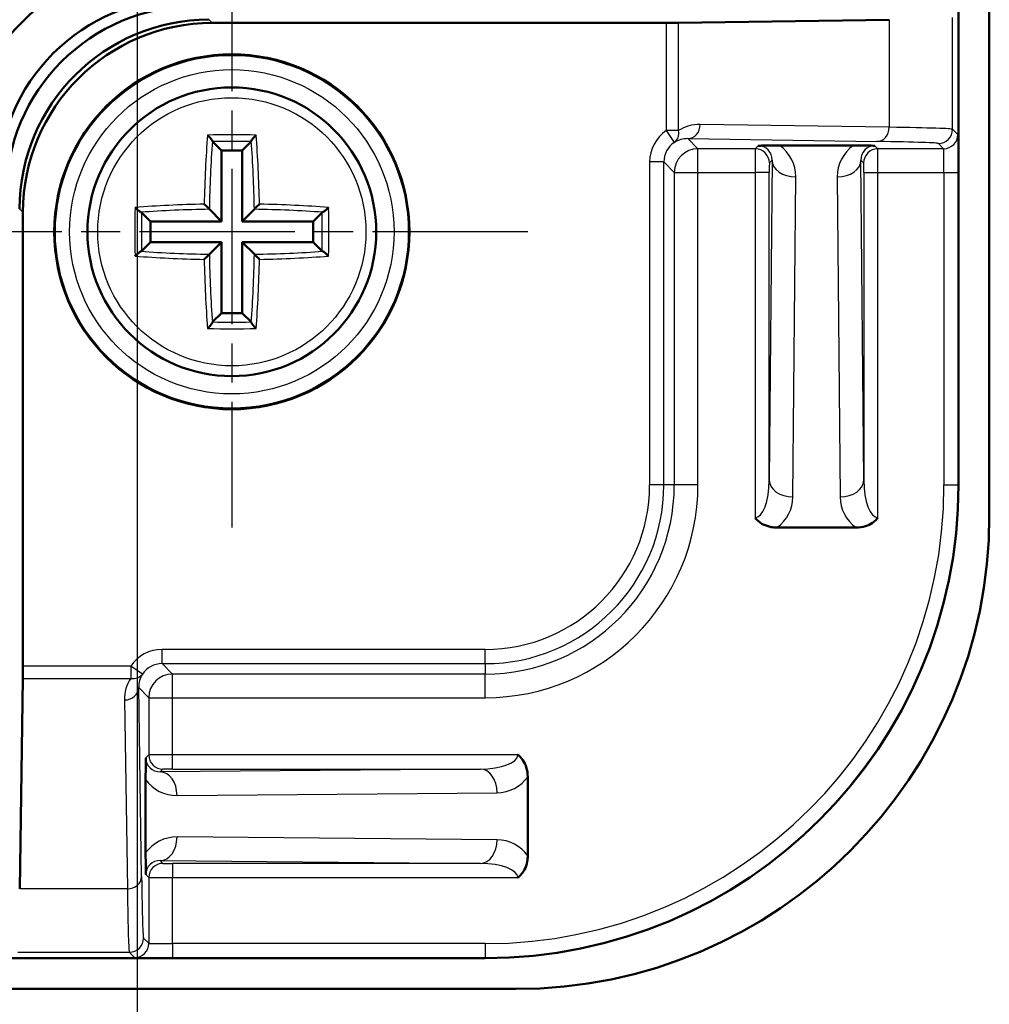
# Model space of a CAD drawing. Units: millimetres. Extents: x 2 to 1680, y 2 to 1186.
# Drawn here: x 552 to 593, y 689 to 730 of the extents above; entities that cross this region are included whole.
import ezdxf

# ---------------------------------------------------------------- set-up
doc = ezdxf.new("R2010")
doc.units = ezdxf.units.MM
doc.header["$LTSCALE"] = 2
doc.linetypes.add('CHAIN', pattern=[0.3543, 0.2362, -0.0295, 0.0591, -0.0295])
doc.linetypes.add('DASH_DOT', pattern=[0.37, 0.24, -0.06, 0.01, -0.06])
for name, color, linetype, lineweight in [('Bemaßung (ISO)', 1, 'Continuous', 25), ('Mittelpunktmarkierung (ISO)', 1, 'DASH_DOT', 25), ('Sichtbar (ISO)', 7, 'Continuous', 50), ('Sichtbar schmal (ISO)', 1, 'Continuous', 25)]:
    doc.layers.add(name, color=color, linetype=linetype, lineweight=lineweight)
doc.styles.add('5', font='isocpeur.ttf', dxfattribs={"width": 1.1})
doc.dimstyles.new('11-Bopla 5', dxfattribs={"dimscale": 2, "dimtxt": 5, "dimasz": 2.5, "dimexe": 1, "dimexo": 0, "dimgap": 0.6, "dimtad": 1, "dimdec": 6, "dimrnd": 1e-08, "dimtxsty": '5', "dimcen": 0.09, "dimdle": 7, "dimclrd": 1, "dimclre": 1, "dimclrt": 7, "dimadec": 6, "dimazin": 2, "dimtfac": 0.7, "dimtdec": 3, "dimtmove": 0, "dimatfit": 3, "dimfxl": 1, "dimtolj": 1, "dimlwd": 25, "dimlwe": 25, "dimarcsym": 0})

# ---------------------------------------------------------------- blocks, each defined once
blk = doc.blocks.new('*D31')
at = {"layer": 'Bemaßung (ISO)', "color": 1, "linetype": 'Continuous', "lineweight": 25}
for p, q in [((556.859, 755.192), (556.859, 665.379)), ((296.859, 752.788), (296.859, 665.379)), ((551.859, 667.379), (301.859, 667.379))]:
    blk.add_line(p, q, dxfattribs=at)
at = {"layer": 'Bemaßung (ISO)', "color": 1, "linetype": 'Continuous'}
for points in [[(301.859, 668.213), (301.859, 666.546), (296.859, 667.379)], [(551.859, 668.213), (551.859, 666.546), (556.859, 667.379)]]:
    blk.add_solid(points, dxfattribs=at)
at = {"layer": 'Defpoints', "color": 0, "linetype": 'Continuous'}
for p in [(556.859, 755.192), (296.859, 752.788), (296.859, 667.379)]:
    blk.add_point(p, dxfattribs=at)
at = {"layer": 'Bemaßung (ISO)', "color": 7, "linetype": 'Continuous', "lineweight": 25, "insert": (417.509, 668.579), "char_height": 10, "attachment_point": 7, "style": '5'}
blk.add_mtext('\\A1;130', dxfattribs=at)

msp = doc.modelspace()

# ---------------------------------------------------------------- linework, layer by layer
at = {"layer": 'Mittelpunktmarkierung (ISO)', "linetype": 'CHAIN', "ltscale": 13.889993}
for p, q in [((560.8594573, 733.69235251), (560.8594573, 708.69235251)), ((573.3594573, 721.19235251), (548.3594573, 721.19235251))]:
    msp.add_line(p, q, dxfattribs=at)
at = {"layer": 'Sichtbar (ISO)'}
for p, q in [((592.8594573, 709.19235251), (592.8594573, 901.19235251)), ((591.5594573, 710.49235251), (591.5594573, 730.49235251)), ((579.21304714, 730.0176109), (560.03389429, 730.0176109)), ((588.62881769, 730.15469771), (579.73266238, 730.02022896)), ((560.04641362, 725.00539619), (560.42370364, 724.62810617)), ((561.67250098, 725.00539619), (561.29521096, 724.62810617)), ((561.29521096, 724.62810617), (560.42370364, 724.62810617)), ((560.42370364, 724.62810617), (560.42370364, 721.62810617)), ((561.29521096, 721.62810617), (561.29521096, 724.62810617)), ((584.00824514, 724.83321165), (587.11066946, 724.83321165)), ((552.03419891, 722.01791551), (552.03419891, 702.83876267)), ((557.04641362, 722.00539619), (557.42370364, 721.62810617)), ((559.90869839, 722.14311142), (560.42370364, 721.62810617)), ((561.81021621, 722.14311142), (561.29521096, 721.62810617)), ((564.67250098, 722.00539619), (564.29521096, 721.62810617)), ((557.42370364, 721.62810617), (557.42370364, 720.75659885)), ((560.42370364, 721.62810617), (557.42370364, 721.62810617)), ((564.29521096, 721.62810617), (561.29521096, 721.62810617)), ((564.29521096, 720.75659885), (564.29521096, 721.62810617)), ((557.04641362, 720.37930883), (557.42370364, 720.75659885)), ((557.42370364, 720.75659885), (560.42370364, 720.75659885)), ((559.90869839, 720.24159359), (560.42370364, 720.75659885)), ((560.42370364, 720.75659885), (560.42370364, 717.75659885)), ((561.81021621, 720.24159359), (561.29521096, 720.75659885)), ((561.29521096, 717.75659885), (561.29521096, 720.75659885)), ((561.29521096, 720.75659885), (564.29521096, 720.75659885)), ((564.67250098, 720.37930883), (564.29521096, 720.75659885)), ((560.04641362, 717.37930883), (560.42370364, 717.75659885)), ((560.42370364, 717.75659885), (561.29521096, 717.75659885)), ((561.67250098, 717.37930883), (561.29521096, 717.75659885)), ((587.2314917, 708.69235251), (583.8874229, 708.69235251)), ((552.03158085, 702.31914743), (551.89711209, 693.42299211)), ((557.21859816, 694.94114035), (557.21859816, 698.04356467)), ((573.3594573, 698.1643869), (573.3594573, 694.82031811)), ((551.5594573, 690.49235251), (571.5594573, 690.49235251)), ((280.8594573, 689.19235251), (572.8594573, 689.19235251))]:
    msp.add_line(p, q, dxfattribs=at)
for radius in [7.5, 6.1]:
    msp.add_circle((560.8594573, 721.19235251), radius, dxfattribs=at)
for centre, radius, start, end in [((558.3594573, 723.69235251), 9, 90, 180), ((571.5594573, 710.49235251), 20, 270, 0), ((572.8594573, 709.19235251), 20, 270, 0)]:
    msp.add_arc(centre, radius, start, end, dxfattribs=at)
for centre, major_axis, ratio, start_param, end_param in [((558.97434383, 723.07746598), (-5.65728505, 5.65728505), 0.9999238505, 5.49782522, 7.0685453944), ((559.32341854, 722.72839127), (-5.65728505, 5.65728505), 0.9999238505, 5.49782522, 7.0685453944), ((559.89487365, 722.15693616), (-5.65728505, 5.65728505), 0.9999238505, 5.49782522, 7.0685453944), ((560.03450354, 722.01730627), (-5.65728505, 5.65728505), 0.9999238505, 5.49782522, 7.0685453944), ((579.21304714, 730.02284702), (-0.6, 0), 0.0087268678, 1.5707963268, 2.6179938792), ((552.02896279, 702.83876267), (0, -0.6), 0.0087268678, 0.5235987744, 1.5707963268)]:
    msp.add_ellipse(centre, major_axis=major_axis, ratio=ratio, start_param=start_param, end_param=end_param, dxfattribs=at)
for points, knots in [([(559.83214255, 725.28089175), (559.83242084, 725.28062231), (559.8326992, 725.28035259), (559.84788261, 725.26562894), (559.8630356, 725.25033214), (559.90763614, 725.2034788), (559.9356895, 725.17162866), (559.97936862, 725.11756769), (559.99586768, 725.09533435), (560.01900484, 725.060376), (560.0272341, 725.04622963), (560.03410477, 725.03095529), (560.03540231, 725.02769754), (560.03640879, 725.02471476)], [-0.3591564806, -0.3591564806, -0.3591564806, -0.3591564806, -0.35865399691, -0.35865399691, -0.33175531825, -0.33175531825, -0.27906128924, -0.27906128924, -0.23717600271, -0.23717600271, -0.20384508365, -0.20384508365, -0.19386027609, -0.19386027609, -0.19386027609, -0.19386027609]), ([(561.88677206, 725.28089175), (561.88649376, 725.28062231), (561.8862154, 725.28035258), (561.86718357, 725.26189705), (561.84802003, 725.24235992), (561.81097452, 725.20264052), (561.79290302, 725.18233542), (561.75696609, 725.13962172), (561.73906992, 725.11695577), (561.71202691, 725.07918017), (561.70187826, 725.06364881), (561.6888843, 725.04030828), (561.68489477, 725.03179458), (561.68250581, 725.02471476)], [-0.44018401517, -0.44018401517, -0.44018401517, -0.44018401517, -0.43942878366, -0.43942878366, -0.38856218482, -0.38856218482, -0.33978013354, -0.33978013354, -0.28665988218, -0.28665988218, -0.24627855797, -0.24627855797, -0.21778741116, -0.21778741116, -0.21778741116, -0.21778741116]), ([(583.09676917, 724.82964153), (583.09769588, 724.82965197), (583.09862536, 724.82966239), (583.14513756, 724.83018132), (583.21544792, 724.83084805), (583.41264859, 724.83201166), (583.51264196, 724.83241921), (583.74341545, 724.83304782), (583.87572918, 724.83321165), (584.00824514, 724.83321165)], [-0.000226981164, -0.000226981164, -0.000226981164, -0.000226981164, 0, 0, 0.011097299805, 0.011097299805, 0.020530850583, 0.020530850583, 0.031922868237, 0.031922868237, 0.031922868237, 0.031922868237]), ([(587.11066946, 724.83321165), (587.19111209, 724.83321165), (587.27151543, 724.83315128), (587.46666823, 724.83284372), (587.57970908, 724.83252286), (587.74972485, 724.8317644), (587.81153071, 724.83141744), (587.92434408, 724.83061703), (587.97468912, 724.83017114), (588.02028925, 724.82966239), (588.02121873, 724.82965197), (588.02214543, 724.82964153)], [0, 0, 0, 0, 0.012066395004, 0.012066395004, 0.029758860359, 0.029758860359, 0.040771612561, 0.040771612561, 0.051612050821, 0.051612050821, 0.051838305693, 0.051838305693, 0.051838305693, 0.051838305693]), ([(559.90869839, 722.14311142), (559.90609905, 722.14571076), (559.90187953, 722.14993027), (559.88821522, 722.16359458), (559.87757016, 722.17423964), (559.84920265, 722.20260716), (559.83040943, 722.22140037), (559.79237354, 722.25943627), (559.77303095, 722.27877886), (559.73341047, 722.31839934), (559.71291238, 722.33889743), (559.69258901, 722.3592208), (559.69229589, 722.35951392), (559.69200285, 722.35980696)], [0.21974088169, 0.21974088169, 0.21974088169, 0.21974088169, 0.24789598447, 0.24789598447, 0.2882038593, 0.2882038593, 0.34164161417, 0.34164161417, 0.39178841061, 0.39178841061, 0.44414919986, 0.44414919986, 0.44491565334, 0.44491565334, 0.44491565334, 0.44491565334]), ([(561.81021621, 722.14311142), (561.81281555, 722.14571076), (561.81703507, 722.14993027), (561.83069938, 722.16359458), (561.84134444, 722.17423964), (561.86971195, 722.20260716), (561.88850517, 722.22140037), (561.92654106, 722.25943627), (561.94588365, 722.27877886), (561.98550413, 722.31839934), (562.00600222, 722.33889743), (562.02632559, 722.3592208), (562.02661872, 722.35951392), (562.02691176, 722.35980696)], [0.21974088167, 0.21974088167, 0.21974088167, 0.21974088167, 0.24789598444, 0.24789598444, 0.28820385926, 0.28820385926, 0.34164161412, 0.34164161412, 0.39178841057, 0.39178841057, 0.44414919982, 0.44414919982, 0.44491565331, 0.44491565331, 0.44491565331, 0.44491565331]), ([(556.77091806, 722.21966726), (556.7711875, 722.21938897), (556.77145723, 722.2191106), (556.78991276, 722.20007878), (556.80944989, 722.18091524), (556.84916929, 722.14386973), (556.86947438, 722.12579823), (556.91218809, 722.0898613), (556.93485404, 722.07196512), (556.97262963, 722.04492211), (556.98816099, 722.03477346), (557.01150153, 722.0217795), (557.02001522, 722.01778998), (557.02709504, 722.01540101)], [-0.44018404537, -0.44018404537, -0.44018404537, -0.44018404537, -0.4394288138, -0.4394288138, -0.38856221109, -0.38856221109, -0.33978015614, -0.33978015614, -0.28665990086, -0.28665990086, -0.24627857365, -0.24627857365, -0.21778742478, -0.21778742478, -0.21778742478, -0.21778742478]), ([(564.94799655, 722.21966726), (564.9477271, 722.21938897), (564.94745738, 722.21911061), (564.93273373, 722.2039272), (564.91743694, 722.18877421), (564.8705836, 722.14417366), (564.83873346, 722.11612031), (564.78467248, 722.07244119), (564.76243914, 722.05594213), (564.7274808, 722.03280497), (564.71333442, 722.02457571), (564.69806009, 722.01770503), (564.69480233, 722.0164075), (564.69181956, 722.01540101)], [-0.35915648068, -0.35915648068, -0.35915648068, -0.35915648068, -0.35865399699, -0.35865399699, -0.33175531833, -0.33175531833, -0.27906128931, -0.27906128931, -0.23717600277, -0.23717600277, -0.2038450837, -0.2038450837, -0.19386027614, -0.19386027614, -0.19386027614, -0.19386027614]), ([(556.77091806, 720.16503775), (556.7711875, 720.16531604), (556.77145722, 720.1655944), (556.78618087, 720.18077781), (556.80147766, 720.19593081), (556.84833101, 720.24053135), (556.88018115, 720.2685847), (556.93424212, 720.31226383), (556.95647546, 720.32876288), (556.99143381, 720.35190004), (557.00558018, 720.3601293), (557.02085451, 720.36699998), (557.02411227, 720.36829752), (557.02709504, 720.369304)], [-0.35915647882, -0.35915647882, -0.35915647882, -0.35915647882, -0.35865399513, -0.35865399513, -0.33175531661, -0.33175531661, -0.27906128787, -0.27906128787, -0.23717600154, -0.23717600154, -0.20384508266, -0.20384508266, -0.19386027515, -0.19386027515, -0.19386027515, -0.19386027515]), ([(564.94799655, 720.16503775), (564.9477271, 720.16531604), (564.94745737, 720.16559441), (564.92900184, 720.18462624), (564.90946471, 720.20378978), (564.86974531, 720.24083529), (564.84944022, 720.25890679), (564.80672652, 720.29484372), (564.78406056, 720.31273989), (564.74628497, 720.3397829), (564.73075361, 720.34993155), (564.70741307, 720.36292551), (564.69889938, 720.36691504), (564.69181956, 720.369304)], [-0.44018404532, -0.44018404532, -0.44018404532, -0.44018404532, -0.43942881375, -0.43942881375, -0.38856221105, -0.38856221105, -0.33978015611, -0.33978015611, -0.28665990083, -0.28665990083, -0.24627857363, -0.24627857363, -0.21778742476, -0.21778742476, -0.21778742476, -0.21778742476]), ([(559.90869839, 720.24159359), (559.90609905, 720.23899426), (559.90187953, 720.23477474), (559.88821522, 720.22111043), (559.87757016, 720.21046537), (559.84920265, 720.18209786), (559.83040943, 720.16330464), (559.79237354, 720.12526875), (559.77303095, 720.10592616), (559.73341047, 720.06630568), (559.71291238, 720.04580758), (559.69258901, 720.02548421), (559.69229589, 720.02519109), (559.69200285, 720.02489805)], [0.21974088167, 0.21974088167, 0.21974088167, 0.21974088167, 0.24789598441, 0.24789598441, 0.28820385923, 0.28820385923, 0.34164161408, 0.34164161408, 0.39178841054, 0.39178841054, 0.4441491998, 0.4441491998, 0.44491565329, 0.44491565329, 0.44491565329, 0.44491565329]), ([(561.81021621, 720.24159359), (561.81281555, 720.23899426), (561.81703507, 720.23477474), (561.83069938, 720.22111043), (561.84134444, 720.21046537), (561.86971195, 720.18209786), (561.88850517, 720.16330464), (561.92654106, 720.12526875), (561.94588365, 720.10592616), (561.98550413, 720.06630568), (562.00600222, 720.04580758), (562.02632559, 720.02548421), (562.02661872, 720.02519109), (562.02691176, 720.02489805)], [0.21974088168, 0.21974088168, 0.21974088168, 0.21974088168, 0.24789598445, 0.24789598445, 0.28820385928, 0.28820385928, 0.34164161415, 0.34164161415, 0.39178841058, 0.39178841058, 0.44414919983, 0.44414919983, 0.44491565331, 0.44491565331, 0.44491565331, 0.44491565331]), ([(559.83214255, 717.10381326), (559.83242084, 717.10408271), (559.8326992, 717.10435243), (559.85173103, 717.12280797), (559.87089457, 717.14234509), (559.90794008, 717.1820645), (559.92601158, 717.20236959), (559.96194851, 717.24508329), (559.97984469, 717.26774924), (560.00688769, 717.30552484), (560.01703634, 717.3210562), (560.03003031, 717.34439674), (560.03401983, 717.35291043), (560.03640879, 717.35999025)], [-0.4401840146, -0.4401840146, -0.4401840146, -0.4401840146, -0.4394287831, -0.4394287831, -0.38856218429, -0.38856218429, -0.33978013308, -0.33978013308, -0.2866598818, -0.2866598818, -0.24627855765, -0.24627855765, -0.21778741088, -0.21778741088, -0.21778741088, -0.21778741088]), ([(561.88677206, 717.10381326), (561.88649377, 717.1040827), (561.8862154, 717.10435243), (561.87103199, 717.11907608), (561.855879, 717.13437287), (561.81127846, 717.18122621), (561.7832251, 717.21307635), (561.73954598, 717.26713732), (561.72304692, 717.28937067), (561.69990977, 717.32432901), (561.6916805, 717.33847539), (561.68480983, 717.35374972), (561.68351229, 717.35700748), (561.68250581, 717.35999025)], [-0.3591564825, -0.3591564825, -0.3591564825, -0.3591564825, -0.35865399881, -0.35865399881, -0.33175531998, -0.33175531998, -0.27906129069, -0.27906129069, -0.23717600393, -0.23717600393, -0.2038450847, -0.2038450847, -0.19386027708, -0.19386027708, -0.19386027708, -0.19386027708]), ([(583.8874229, 708.69235251), (583.80492265, 708.69235251), (583.72246509, 708.69955985), (583.52387072, 708.73598414), (583.40945754, 708.7735852), (583.23788962, 708.86197289), (583.1757475, 708.90217732), (583.06261672, 708.99452992), (583.01219153, 709.04578408), (582.96652662, 709.10417565), (582.96559722, 709.10536978), (582.96467057, 709.10656607)], [0, 0, 0, 0, 0.01237503786, 0.01237503786, 0.030299023413, 0.030299023413, 0.041389723096, 0.041389723096, 0.052250521746, 0.052250521746, 0.052476849512, 0.052476849512, 0.052476849512, 0.052476849512]), ([(588.15424403, 709.10656607), (588.15331738, 709.10536978), (588.15238798, 709.10417565), (588.10574508, 709.04453353), (588.03488446, 708.96740979), (587.83552648, 708.83227872), (587.73424008, 708.78482524), (587.50026531, 708.71150638), (587.36598355, 708.69235251), (587.2314917, 708.69235251)], [-0.000226980429, -0.000226980429, -0.000226980429, -0.000226980429, 0, 0, 0.011130251564, 0.011130251564, 0.020619802756, 0.020619802756, 0.032096748604, 0.032096748604, 0.032096748604, 0.032096748604]), ([(572.94524374, 699.08713923), (572.94644003, 699.08621259), (572.94763416, 699.08528319), (573.00727631, 699.03864026), (573.08440004, 698.96777963), (573.21953109, 698.76842169), (573.26698457, 698.66713529), (573.34030342, 698.43316052), (573.3594573, 698.29887875), (573.3594573, 698.1643869)], [-0.000226980441, -0.000226980441, -0.000226980441, -0.000226980441, 0, 0, 0.011130257882, 0.011130257882, 0.020619817484, 0.020619817484, 0.032096773504, 0.032096773504, 0.032096773504, 0.032096773504]), ([(557.21859816, 698.04356467), (557.21859816, 698.1240073), (557.21865853, 698.20441063), (557.21896608, 698.39956344), (557.21928695, 698.51260428), (557.22004541, 698.68262006), (557.22039236, 698.74442591), (557.22119278, 698.85723928), (557.22163867, 698.90758433), (557.22214742, 698.95318445), (557.22215784, 698.95411393), (557.22216828, 698.95504064)], [0, 0, 0, 0, 0.012066395004, 0.012066395004, 0.029758860359, 0.029758860359, 0.040771612561, 0.040771612561, 0.051612050551, 0.051612050551, 0.051838305435, 0.051838305435, 0.051838305435, 0.051838305435]), ([(557.22216828, 694.02966438), (557.22215784, 694.03059108), (557.22214742, 694.03152056), (557.22162849, 694.07803276), (557.22096176, 694.14834313), (557.21979814, 694.34554379), (557.2193906, 694.44553716), (557.21876198, 694.67631066), (557.21859816, 694.80862439), (557.21859816, 694.94114035)], [-0.000226981164, -0.000226981164, -0.000226981164, -0.000226981164, 0, 0, 0.011097299805, 0.011097299805, 0.020530850583, 0.020530850583, 0.031922868237, 0.031922868237, 0.031922868237, 0.031922868237]), ([(573.3594573, 694.82031811), (573.3594573, 694.73781786), (573.35224996, 694.6553603), (573.31582567, 694.45676592), (573.27822461, 694.34235275), (573.18983692, 694.17078482), (573.14963249, 694.10864271), (573.05727988, 693.99551193), (573.00602573, 693.94508674), (572.94763416, 693.89942183), (572.94644003, 693.89849242), (572.94524374, 693.89756578)], [0, 0, 0, 0, 0.01237503786, 0.01237503786, 0.030299023413, 0.030299023413, 0.041389723096, 0.041389723096, 0.052250521607, 0.052250521607, 0.052476849379, 0.052476849379, 0.052476849379, 0.052476849379])]:
    msp.add_open_spline(points, degree=3, knots=knots, dxfattribs=at)
for points in [[(560.03640879, 725.02471476), (560.03953608, 725.01544688), (560.04315719, 725.00865262), (560.04641362, 725.00539619)], [(561.67250098, 725.00539619), (561.67575741, 725.00865262), (561.67937852, 725.01544688), (561.68250581, 725.02471476)], [(557.04641362, 722.00539619), (557.04315719, 722.00865262), (557.03636292, 722.01227373), (557.02709504, 722.01540101)], [(564.69181956, 722.01540101), (564.68255168, 722.01227373), (564.67575741, 722.00865262), (564.67250098, 722.00539619)], [(557.02709504, 720.369304), (557.03636292, 720.37243129), (557.04315719, 720.3760524), (557.04641362, 720.37930883)], [(564.67250098, 720.37930883), (564.67575741, 720.3760524), (564.68255168, 720.37243129), (564.69181956, 720.369304)], [(560.04641362, 717.37930883), (560.04315719, 717.3760524), (560.03953608, 717.36925813), (560.03640879, 717.35999025)], [(561.68250581, 717.35999025), (561.67937852, 717.36925813), (561.67575741, 717.3760524), (561.67250098, 717.37930883)]]:
    msp.add_open_spline(points, degree=3, dxfattribs=at)
at = {"layer": 'Sichtbar schmal (ISO)'}
for p, q in [((560.03389429, 730.0176109), (559.89426441, 730.15724078)), ((579.21304714, 730.0176109), (579.21304714, 725.46532799)), ((579.73266238, 725.46532799), (579.73266238, 730.02022896)), ((588.62881769, 730.15469771), (588.62881769, 725.6064676)), ((591.30754808, 725.5232944), (591.30754808, 730.24044329)), ((588.62881769, 725.6064676), (580.6442061, 725.72715803)), ((579.73266238, 725.46532799), (579.21304714, 725.46532799)), ((579.21304714, 725.46532799), (579.54969139, 724.96872174)), ((591.52986211, 725.30098037), (591.30754808, 725.5232944)), ((580.12459085, 725.12718088), (588.10920245, 725.00649045)), ((580.55076851, 724.70100322), (580.12459085, 725.12718088)), ((590.70757092, 724.92331725), (590.92988495, 724.70100322)), ((582.96813086, 724.70100322), (580.55076851, 724.70100322)), ((580.55076851, 723.7010413), (580.55076851, 724.70100322)), ((583.09676917, 724.82964153), (582.96813086, 724.70100322)), ((588.15078374, 724.70100322), (588.02214543, 724.82964153)), ((590.92988495, 724.70100322), (588.15078374, 724.70100322)), ((579.1108506, 724.14099728), (578.51087345, 724.14099728)), ((578.51087345, 724.14099728), (578.51087345, 710.49235251)), ((579.1108506, 710.49235251), (579.1108506, 724.14099728)), ((579.1108506, 724.14099728), (579.55080659, 723.7010413)), ((583.68266095, 724.215579), (583.56464773, 710.69260361)), ((583.56810801, 724.10102607), (583.68266095, 724.215579)), ((587.55426687, 710.69260361), (587.43625365, 724.215579)), ((587.43625365, 724.215579), (587.55080659, 724.10102607)), ((579.55080659, 723.7010413), (579.55080659, 710.49235251)), ((579.55080659, 723.7010413), (580.55076851, 723.7010413)), ((580.55076851, 710.49235251), (580.55076851, 723.7010413)), ((580.55076851, 723.7010413), (582.96467057, 723.7010413)), ((583.56464773, 723.7010413), (582.96467057, 723.7010413)), ((582.96467057, 723.7010413), (582.96467057, 709.10656607)), ((583.56464773, 710.69260361), (583.56464773, 723.7010413)), ((587.55426687, 723.7010413), (588.15424403, 723.7010413)), ((587.55426687, 723.7010413), (587.55426687, 710.69260361)), ((588.15424403, 723.7010413), (590.94372609, 723.7010413)), ((588.15424403, 709.10656607), (588.15424403, 723.7010413)), ((590.94372609, 723.7010413), (591.54370325, 723.7010413)), ((590.94372609, 723.7010413), (590.94372609, 710.49235251)), ((591.54370325, 710.49235251), (591.54370325, 723.7010413)), ((584.56460965, 709.98549683), (584.68262287, 723.50847222)), ((586.43629173, 723.50847222), (586.55430495, 709.98549683)), ((551.89456902, 722.1575454), (552.03419891, 722.01791551)), ((579.1108506, 710.49235251), (578.51087345, 710.49235251)), ((579.55080659, 710.49235251), (579.1108506, 710.49235251)), ((580.55076851, 710.49235251), (579.55080659, 710.49235251)), ((590.94372609, 710.49235251), (591.54370325, 710.49235251)), ((591.5594573, 710.49235251), (591.54370325, 710.49235251)), ((557.91081253, 702.9409592), (557.91081253, 703.54093636)), ((571.5594573, 703.54093636), (557.91081253, 703.54093636)), ((571.5594573, 702.9409592), (571.5594573, 703.54093636)), ((556.58648181, 702.83876267), (552.03419891, 702.83876267)), ((557.08308807, 702.50211841), (556.58648181, 702.83876267)), ((556.58648181, 702.83876267), (556.58648181, 702.31914743)), ((557.91081253, 702.9409592), (571.5594573, 702.9409592)), ((558.35076851, 702.50100322), (557.91081253, 702.9409592)), ((571.5594573, 702.9409592), (571.5594573, 702.50100322)), ((571.5594573, 702.50100322), (558.35076851, 702.50100322)), ((558.35076851, 701.5010413), (558.35076851, 702.50100322)), ((571.5594573, 701.5010413), (571.5594573, 702.50100322)), ((552.03158085, 702.31914743), (556.58648181, 702.31914743)), ((557.04531936, 693.94260736), (556.92462893, 701.92721895)), ((556.92462893, 701.92721895), (557.35080659, 701.5010413)), ((556.32465178, 701.40760371), (556.4453422, 693.42299211)), ((557.35080659, 701.5010413), (557.35080659, 699.08367895)), ((557.35080659, 701.5010413), (558.35076851, 701.5010413)), ((558.35076851, 699.08713923), (558.35076851, 701.5010413)), ((558.35076851, 701.5010413), (571.5594573, 701.5010413)), ((557.35080659, 699.08367895), (557.22216828, 698.95504064)), ((558.35076851, 698.48716208), (558.35076851, 699.08713923)), ((572.94524374, 699.08713923), (558.35076851, 699.08713923)), ((571.3592062, 698.48716208), (557.83623081, 698.36914886)), ((557.83623081, 698.36914886), (557.95078374, 698.48370179)), ((558.35076851, 698.48716208), (571.3592062, 698.48716208)), ((558.54333759, 697.36918694), (572.06631298, 697.48720016)), ((572.06631298, 695.49750486), (558.54333759, 695.61551808)), ((557.83623081, 694.61555615), (571.3592062, 694.49754293)), ((557.95078374, 694.50100322), (557.83623081, 694.61555615)), ((571.3592062, 694.49754293), (558.35076851, 694.49754293)), ((558.35076851, 694.49754293), (558.35076851, 693.89756578)), ((557.22216828, 694.02966438), (557.35080659, 693.90102607)), ((557.35080659, 693.90102607), (557.35080659, 691.12192486)), ((558.35076851, 691.10808372), (558.35076851, 693.89756578)), ((558.35076851, 693.89756578), (572.94524374, 693.89756578)), ((556.4453422, 693.42299211), (551.89711209, 693.42299211)), ((557.35080659, 691.12192486), (557.12849256, 691.34423888)), ((551.81136652, 690.74426173), (556.52851541, 690.74426173)), ((556.52851541, 690.74426173), (556.75082943, 690.5219477)), ((558.35076851, 691.10808372), (558.35076851, 690.50810656)), ((571.5594573, 691.10808372), (558.35076851, 691.10808372)), ((571.5594573, 691.10808372), (571.5594573, 690.50810656)), ((558.35076851, 690.50810656), (571.5594573, 690.50810656)), ((571.5594573, 690.50810656), (571.5594573, 690.49235251))]:
    msp.add_line(p, q, dxfattribs=at)
for radius in [7.45282922, 6.85285207, 5.66666667]:
    msp.add_circle((560.8594573, 721.19235251), radius, dxfattribs=at)
for centre, radius, start, end in [((571.5594573, 710.49235251), 7.5513933, 270, 0), ((571.5594573, 710.49235251), 6.95141615, 270, 0), ((571.5594573, 710.49235251), 19.38426879, 270, 0), ((571.5594573, 710.49235251), 19.98424594, 270, 0), ((571.5594573, 710.49235251), 7.99134929, 270, 0), ((571.5594573, 710.49235251), 8.99131121, 270, 0), ((582.96467057, 709.99945929), 1.6, 305.22018851, 359.5), ((588.15424403, 709.99945929), 1.6, 180.5, 234.77981149), ((572.05235052, 699.08713923), 1.6, 270.5, 324.77981149), ((572.05235052, 693.89756578), 1.6, 35.22018851, 89.5)]:
    msp.add_arc(centre, radius, start, end, dxfattribs=at)
for centre, major_axis, ratio, start_param, end_param in [((580.64432982, 724.12709523), (-1.50255562, 0.63131181), 0.9786385851, 5.1025751358, 5.6982833501), ((580.12459085, 725.72715803), (-0.00906819, -0.59993147), 0.8660006717, 0.0174524619, 1.5838855071), ((561.41383777, 721.19235251), (0, -9.98414277), 0.1736481777, 4.290479446, 4.5951899993), ((560.8594573, 723.60688932), (-9.69477956, 0), 0.1736481777, 4.6062238938, 4.8185540669), ((560.30507684, 721.19235251), (0, 9.98414277), 0.1736481777, 4.8295879615, 5.1342985148), ((580.11093437, 724.14087543), (-1.13145701, 1.13145701), 0.9999238505, 6.0935334343, 7.0685453944), ((579.21304714, 725.46532799), (0.3278854, -0.50248499), 0.8233132506, 0.0213541901, 1.0778064954), ((588.10920245, 725.6064676), (-0.00906819, -0.59993147), 0.8660006717, 0.0174524619, 1.5838855071), ((571.30830962, 725.52181699), (-20, 0), 0.0084650618, 3.1503192989, 3.6651914285), ((590.70757092, 725.5232944), (-0.42426407, -0.42426407), 0.9999238505, 0.7854362396, 2.356156414), ((590.92988495, 725.30098037), (-0.42426407, -0.42426407), 0.9999238505, 0.7854362396, 2.356156414), ((591.52974026, 723.7010413), (0, 1.6), 0.0087268678, 4.7123889804, 6.2744586687), ((561.59971171, 721.19235251), (0, 9.78445991), 0.1736481777, 1.168341223, 1.4734724578), ((560.8594573, 723.36163703), (9.50088396, 0), 0.1736481777, 1.4851159511, 1.6564767025), ((560.11920289, 721.19235251), (0, -9.78445991), 0.1736481777, 1.6681201958, 1.9732514305), ((580.11093437, 724.14087543), (-0.70722525, 0.70722525), 0.9998324898, 6.0935334343, 7.0685453944), ((580.12471457, 724.12709523), (-0.94837119, 0.40150335), 0.9661632786, 5.100781252, 5.6964894664), ((571.30830962, 724.92183983), (19.4, 0), 0.0087268678, 0.0087266454, 0.5235987749), ((580.55076851, 723.7010413), (-0.70710678, -0.70710678), 0.9999238505, 3.9270288932, 5.4977490676), ((582.96816132, 723.7010413), (0, -1), 0.0034907471, 3.1503192516, 4.7123889804), ((582.96813086, 724.10102607), (-0.42426945, 0.42425868), 0.9999238524, 3.9270415849, 5.4977363756), ((583.08256087, 724.21545608), (0.24149514, 0.56800835), 0.9674962942, 5.1028346167, 6.6735547911), ((583.08256087, 723.5083493), (0.62535944, 1.491313), 0.9876276632, 5.1051071002, 6.0678087498), ((588.03635373, 723.5083493), (-0.62535944, 1.491313), 0.9876276632, 0.2153765574, 1.178078207), ((588.03635373, 724.21545608), (-0.24149514, 0.56800835), 0.9674962942, 5.8928158233, 7.4635359977), ((588.15078374, 724.10102607), (0.42426407, 0.42426407), 0.9999238505, 0.7854362396, 2.356156414), ((588.15075328, 723.7010413), (0, 1), 0.0034907471, 4.7123889804, 6.2744587092), ((590.9297631, 723.7010413), (0, -1), 0.0139629885, 1.5707963268, 3.1328660104), ((583.56813848, 723.7010413), (0, 0.40001523), 0.0087265355, 0.0087266462, 1.5707963268), ((584.68262287, 724.215579), (-0.99996192, 0.00872654), 0.7070933186, 0.0123412632, 1.5769669584), ((586.43629173, 724.215579), (0.99996192, 0.00872654), 0.7070933186, 4.7062183488, 6.270844044), ((587.55077613, 723.7010413), (0, 0.40001523), 0.0087265355, 4.7123889804, 6.2744583286), ((560.8594573, 720.63797204), (-9.98414277, 0), 0.1736481777, 4.8295879615, 5.1342985148), ((560.8594573, 720.63797204), (-9.98414277, 0), 0.1736481777, 4.290479446, 4.5951899993), ((558.44492049, 721.19235251), (0, -9.69477956), 0.1736481777, 4.6062238938, 4.8185540669), ((560.8594573, 720.4520981), (9.78445991, 0), 0.1736481777, 1.6681201958, 1.9732514305), ((558.69017278, 721.19235251), (0, 9.50088396), 0.1736481777, 1.4851159511, 1.6564767025), ((560.8594573, 720.4520981), (9.78445991, 0), 0.1736481777, 1.168341223, 1.4734724578), ((563.02874183, 721.19235251), (0, -9.50088396), 0.1736481777, 1.4851159511, 1.6564767025), ((563.27399411, 721.19235251), (0, 9.69477956), 0.1736481777, 4.6062238938, 4.8185540669), ((560.8594573, 721.93260691), (-9.78445991, 0), 0.1736481777, 1.168341223, 1.4734724578), ((560.8594573, 721.93260691), (-9.78445991, 0), 0.1736481777, 1.6681201958, 1.9732514305), ((560.8594573, 721.74673297), (9.98414277, 0), 0.1736481777, 4.290479446, 4.5951899993), ((561.41383777, 721.19235251), (0, -9.98414277), 0.1736481777, 4.8295879615, 5.1342985148), ((561.59971171, 721.19235251), (0, 9.78445991), 0.1736481777, 1.6681201958, 1.9732514305), ((560.11920289, 721.19235251), (0, -9.78445991), 0.1736481777, 1.168341223, 1.4734724578), ((560.30507684, 721.19235251), (0, 9.98414277), 0.1736481777, 4.290479446, 4.5951899993), ((560.8594573, 721.74673297), (9.98414277, 0), 0.1736481777, 4.8295879615, 5.1342985148), ((560.8594573, 719.02306798), (-9.50088396, 0), 0.1736481777, 1.4851159511, 1.6564767025), ((560.8594573, 718.7778157), (9.69477956, 0), 0.1736481777, 4.6062238938, 4.8185540669), ((582.96467057, 710.70656607), (0, -1.6), 0.375, 0, 1.5620696805), ((584.56460965, 710.69260361), (-0.99996192, 0.00872654), 0.7070933186, 0.0123412632, 1.5769669584), ((586.55430495, 710.69260361), (0.99996192, 0.00872654), 0.7070933186, 4.7062183488, 6.270844044), ((588.15424403, 710.70656607), (0, -1.6), 0.375, 4.7211156266, 6.2831853072), ((557.91093437, 701.94087543), (-1.13145701, 1.13145701), 0.9999238505, 5.49782522, 6.47283718), ((557.91093437, 701.94087543), (-0.70722525, 0.70722525), 0.9998324898, 5.49782522, 6.47283718), ((556.58648181, 702.83876267), (0.50248499, -0.3278854), 0.8233132506, 5.2053788118, 6.2618311171), ((557.92471457, 701.92709523), (-0.40150335, 0.94837119), 0.9661632786, 0.5866958408, 1.1824040551), ((558.35076851, 701.5010413), (-0.70710678, -0.70710678), 0.9999238505, 3.9270288932, 5.4977490676), ((557.92471457, 701.40747999), (-0.63131181, 1.50255562), 0.9786385851, 0.5849019571, 1.1806101714), ((556.32465178, 701.92721895), (0.59993147, 0.00906819), 0.8660006717, 4.6992998001, 6.2657328453), ((558.35076851, 699.08364849), (-1, 0), 0.0034907471, 4.7123889804, 6.2744587092), ((557.95078374, 699.08367895), (-0.42426407, 0.42426407), 0.9999238505, 0.7854362396, 2.356156414), ((571.34524374, 699.08713923), (1.6, 0), 0.375, 4.7211156266, 6.2831853072), ((557.83635373, 698.96924894), (-0.56800835, -0.24149514), 0.9674962942, 5.8928158233, 7.4635359977), ((557.83623081, 697.36918694), (-0.00872654, 0.99996192), 0.7070933186, 4.7062183488, 6.270844044), ((558.35076851, 698.48367133), (-0.40001523, 0), 0.0087265355, 4.7123889804, 6.2744583287), ((571.3592062, 697.48720016), (-0.00872654, 0.99996192), 0.7070933186, 4.7062183488, 6.270844044), ((558.54346051, 698.96924894), (-1.491313, -0.62535944), 0.9876276632, 0.2153765574, 1.178078207), ((558.54346051, 694.01545608), (-1.491313, 0.62535944), 0.9876276632, 5.1051071002, 6.0678087498), ((557.83623081, 695.61551808), (-0.00872654, -0.99996192), 0.7070933186, 0.0123412632, 1.5769669584), ((571.3592062, 695.49750486), (-0.00872654, -0.99996192), 0.7070933186, 0.0123412632, 1.5769669584), ((557.83635373, 694.01545608), (-0.56800835, 0.24149514), 0.9674962942, 5.1028346167, 6.6735547911), ((557.95078374, 693.90102607), (-0.42425868, -0.42426945), 0.9999238524, 3.9270415849, 5.4977363756), ((558.35076851, 694.50103368), (-0.40001523, 0), 0.0087265355, 0.0087266462, 1.5707963268), ((571.34524374, 693.89756578), (1.6, 0), 0.375, 0, 1.5620696805), ((556.4453422, 693.94260736), (0.59993147, 0.00906819), 0.8660006717, 4.6992998001, 6.2657328453), ((557.12996997, 710.74350019), (0, 19.4), 0.0087268678, 2.6179938786, 3.1328660082), ((558.35076851, 693.90105653), (1, 0), 0.0034907471, 3.1503192516, 4.7123889804), ((556.52999282, 710.74350019), (0, -20), 0.0084650618, 5.7595865323, 6.2744586619), ((556.52851541, 691.34423888), (0.42426407, 0.42426407), 0.9999238505, 3.9270288932, 5.4977490676), ((556.75082943, 691.12192486), (0.42426407, 0.42426407), 0.9999238505, 3.9270288932, 5.4977490676), ((558.35076851, 691.1220467), (-1, 0), 0.0139629885, 0.0087266432, 1.5707963268), ((558.35076851, 690.52206955), (1.6, 0), 0.0087268678, 3.1503192921, 4.7123889804)]:
    msp.add_ellipse(centre, major_axis=major_axis, ratio=ratio, start_param=start_param, end_param=end_param, dxfattribs=at)

# ---------------------------------------------------------------- dimensions: what is measured, and where the dimension line sits
at = {"layer": 'Bemaßung (ISO)', "color": 1, "linetype": 'Continuous', "lineweight": 25}
dim = msp.add_linear_dim(base=(296.8594573, 667.37918547), p1=(556.8594573, 755.19235251), p2=(296.8594573, 752.78795619), angle=180, dimstyle='11-Bopla 5', override={"dimdec": 6, "dimlfac": 0.5, "dimtp": 0, "dimtm": 0, "dimtdec": 3, "dimtofl": 0, "dimatfit": 1}, dxfattribs=at)
dim.commit()
dim.dimension.update_dxf_attribs({"geometry": '*D31', "text_midpoint": (426.8594573, 667.37918547), "dimtype": 160})

doc.saveas('drawing.dxf')
